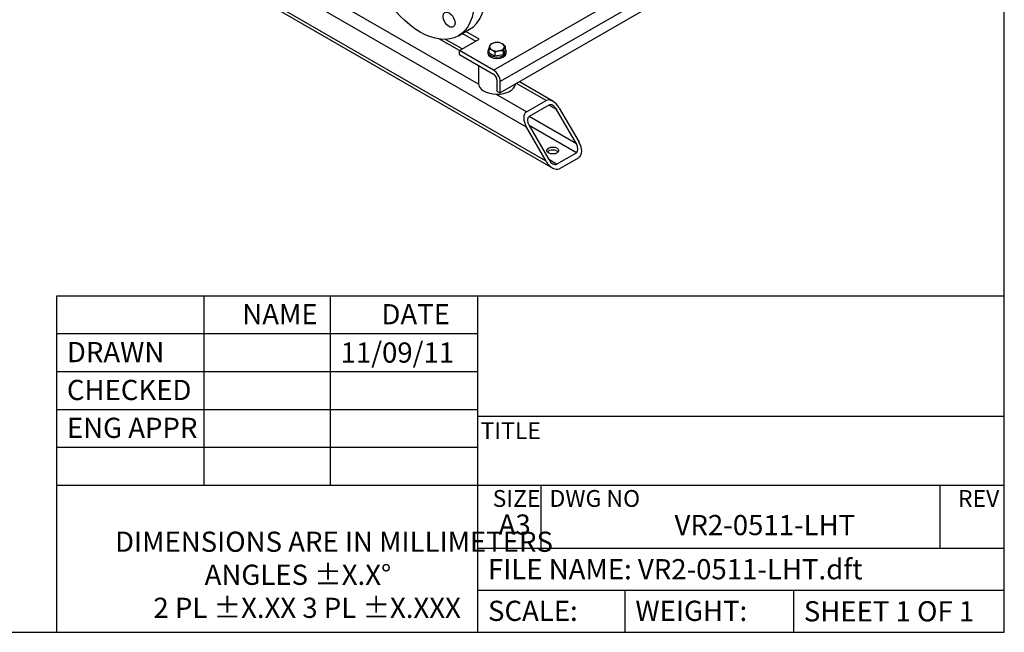
# Model space of a CAD drawing. Units: millimetres. Extents: x 80 to 3290, y 80 to 2296.
# Drawn here: x 2092 to 3280, y 80 to 820 of the extents above; entities that cross this region are included whole.
import ezdxf
from ezdxf.enums import TextEntityAlignment as Align

# ---------------------------------------------------------------- set-up
doc = ezdxf.new("R2010")
doc.units = ezdxf.units.MM
for name, color, linetype in [('11002', 7, 'Continuous'), ('11004', 7, 'Continuous'), ('22001_40X35_AV_M', 7, 'Continuous'), ('Default', 7, 'Continuous'), ('FLANGE_50MM_NP16', 7, 'Continuous'), ('M10_PLAIN_WASHER', 7, 'Continuous'), ('M10_X_30_LG_HEX_', 7, 'Continuous')]:
    doc.layers.add(name, color=color, linetype=linetype)
doc.styles.add('SEACAD_seiso_ttf', font='AGENCYR.TTF')

# ---------------------------------------------------------------- blocks, each defined once
blk = doc.blocks.new('SE3')
at = {"layer": '11002', "color": 7, "linetype": 'Continuous'}
for p, q in [((2664, 758.7), (3178.8, 1055.9)), ((3186.7, 1042.2), (2671.9, 745)), ((3186.7, 1028.5), (2671.9, 731.3)), ((2622.8, 782.5), (2646.6, 796.2)), ((2626.5, 803.2), (2642.6, 793.9)), ((2646.6, 796.2), (2630.5, 805.5)), ((2664, 758.7), (2622.8, 782.5)), ((2622.8, 777.9), (2622.8, 782.5)), ((2622.8, 777.9), (2664, 754.1)), ((2668, 747.3), (2668, 733.6)), ((2671.9, 731.3), (2671.9, 745)), ((2668, 733.6), (2671.9, 731.3))]:
    blk.add_line(p, q, dxfattribs=at)
for major_axis, start_param, end_param in [((5.6, -9.7), 0.785398, 2.356194), ((-2.8, 4.85), 3.926991, 5.497787)]:
    blk.add_ellipse((2664, 749.6), major_axis=major_axis, ratio=0.57735, start_param=start_param, end_param=end_param, dxfattribs=at)
at = {"layer": '11004', "color": 7, "linetype": 'Continuous'}
for p, q in [((2703.6, 690.1), (2149.2, 1010.2)), ((2122.2, 994.6), (2735.3, 640.6)), ((2727.4, 649), (2125.5, 996.5)), ((2645.6, 741.9), (2432.9, 864.7)), ((2622.8, 782.5), (2598.8, 796.4)), ((2626.1, 784.4), (2606, 796)), ((2727.4, 722.1), (2691.7, 742.7)), ((2735.3, 721.3), (2695, 744.6)), ((2703.6, 708.4), (2666.6, 729.8)), ((2703.6, 708.4), (2727.4, 722.1)), ((2730.5, 716.6), (2706.8, 702.9)), ((2740, 711.2), (2730.5, 716.6)), ((2743.2, 713), (2767, 671.8)), ((2763.8, 670), (2706.8, 702.9)), ((2763.8, 670), (2740, 711.2)), ((2727.4, 649), (2703.6, 690.1)), ((2763.8, 659), (2706.8, 692)), ((2706.8, 692), (2730.5, 650.8)), ((2740, 645.3), (2763.8, 659)), ((2743.2, 639.8), (2767, 653.5)), ((2740, 645.3), (2730.5, 650.8))]:
    blk.add_line(p, q, dxfattribs=at)
for centre, major_axis, start_param, end_param in [((2735.3, 708.4), (-7.9, 13.7), 4.712389, 6.283185), ((2735.3, 708.4), (4.75, -8.23), 1.570796, 3.141593), ((2711.5, 694.7), (7.9, -13.7), 3.141593, 4.712389), ((2711.5, 694.7), (-4.75, 8.23), 0, 1.570796), ((2759, 667.3), (4.75, -8.23), 0, 1.570796), ((2759, 667.3), (-7.9, 13.7), 3.141593, 4.712389), ((2735.3, 658.1), (7.28, 0), 0.450197, 2.691396), ((2735.3, 653.5), (7.9, -13.7), 4.712389, 6.283185), ((2735.3, 653.5), (-4.75, 8.23), 1.570796, 3.141593)]:
    blk.add_ellipse(centre, major_axis=major_axis, ratio=0.57735, start_param=start_param, end_param=end_param, dxfattribs=at)
blk.add_ellipse((2735.3, 661.8), major_axis=(-7.28, 0), ratio=0.57735, dxfattribs=at)
at = {"layer": '22001_40X35_AV_M', "color": 7, "linetype": 'Continuous'}
blk.add_line((2645.6, 764.8), (2645.6, 742.7), dxfattribs=at)
blk.add_ellipse((2668, 742.7), major_axis=(22.4, 0), ratio=0.57735, start_param=3.141593, end_param=6.220521, dxfattribs=at)
at = {"layer": 'FLANGE_50MM_NP16', "color": 7, "linetype": 'Continuous'}
blk.add_line((2621.5, 800.3), (2635, 808.1), dxfattribs=at)
for centre, major_axis in [((2575.3, 880.3), (-46.2, 80)), ((2610.3, 819.7), (-5.04, 8.73))]:
    blk.add_ellipse(centre, major_axis=major_axis, ratio=0.57735, dxfattribs=at)
blk.add_ellipse((2588.8, 888.1), major_axis=(-46.2, 80), ratio=0.57735, start_param=3.141593, end_param=6.283185, dxfattribs=at)
at = {"layer": 'M10_PLAIN_WASHER', "color": 7, "linetype": 'Continuous'}
for p, q in [((2656.8, 781.1), (2656.8, 779.3)), ((2679.2, 779.3), (2679.2, 781.1))]:
    blk.add_line(p, q, dxfattribs=at)
for centre, start_param, end_param in [((2668, 781.1), 2.673176, 6.283185), ((2668, 781.1), 0, 0.468417), ((2668, 779.3), 3.141593, 6.283185)]:
    blk.add_ellipse(centre, major_axis=(11.2, 0), ratio=0.57735, start_param=start_param, end_param=end_param, dxfattribs=at)
at = {"layer": 'M10_X_30_LG_HEX_', "color": 7, "linetype": 'Continuous'}
for p, q in [((2658, 784.8), (2659.3, 788.3)), ((2658, 784.8), (2658, 779.9)), ((2660.7, 790.5), (2665.6, 792)), ((2678, 787.9), (2676.6, 785.6)), ((2678, 787.9), (2678, 783)), ((2665.3, 775.7), (2658, 779.9)), ((2665.3, 780.5), (2665.3, 775.7)), ((2675.3, 777.2), (2665.3, 775.7)), ((2675.3, 782.1), (2670.3, 782)), ((2678, 783), (2675.3, 777.2)), ((2675.3, 782.1), (2675.3, 777.2))]:
    blk.add_line(p, q, dxfattribs=at)
for centre, radius, start, end in [((2654.8, 771.5), 13.6, 59.9335, 76.5904), ((2669.2, 783.9), 10.8, 142.1357, 155.9368), ((2668.6, 772), 20.1, 84.2449, 98.497), ((2667.5, 778.9), 13.6, 59.9335, 76.5904), ((2663.3, 772.3), 21.4, 46.7651, 59.0576), ((2705.4, 772.7), 31.5, 155.8362, 162.7109), ((2650.6, 764.9), 21.4, 46.7651, 59.0576), ((2673.9, 759.8), 22.5, 99.3005, 112.5642)]:
    blk.add_arc(centre, radius, start, end, dxfattribs=at)
for major_axis, start_param, end_param in [((8.96, 0), 2.879793, 3.926991), ((-8.96, 0), 4.974188, 6.021386), ((8.96, 0), 0.785398, 1.832596), ((8.96, 0), 4.974188, 6.021386), ((-8.96, 0), 2.879793, 3.926991), ((-8.96, 0), 0.785398, 1.832596)]:
    blk.add_ellipse((2668, 787), major_axis=major_axis, ratio=0.57735, start_param=start_param, end_param=end_param, dxfattribs=at)
blk = doc.blocks.new('SEANNOT_GROUP8')
at = {"layer": 'Default', "color": 7, "linetype": 'Continuous', "style": 'SEACAD_seiso_ttf'}
blk.add_text('11/09/11', height=24.384, dxfattribs=at).set_placement((2479.392, 430.012), align=Align.TOP_LEFT)
blk = doc.blocks.new('SEANNOT_GROUP10')
at = {"layer": 'Default', "color": 7, "linetype": 'Continuous', "style": 'SEACAD_seiso_ttf'}
blk.add_text('VR2-0511-LHT', height=24.384, dxfattribs=at).set_placement((2882.2, 221.7), align=Align.TOP_LEFT)
blk = doc.blocks.new('SEANNOT_GROUP12')
at = {"layer": 'Default', "color": 7, "linetype": 'Continuous', "style": 'SEACAD_seiso_ttf'}
blk.add_text('FILE NAME: VR2-0511-LHT.dft', height=24.384, dxfattribs=at).set_placement((2657.192, 168.392), align=Align.TOP_LEFT)
blk = doc.blocks.new('SEANNOT_GROUP13')
at = {"layer": 'Default', "color": 7, "linetype": 'Continuous', "style": 'SEACAD_seiso_ttf'}
blk.add_text('SHEET 1 OF 1', height=24.384, dxfattribs=at).set_placement((3038.192, 117.592), align=Align.TOP_LEFT)

msp = doc.modelspace()

# ---------------------------------------------------------------- linework, layer by layer
at = {"layer": 'Default', "color": 7, "linetype": 'Continuous'}
for p, q in [((3280, 80), (3280, 2296)), ((2137, 80), (2137, 486.4)), ((2137, 486.4), (3280, 486.4)), ((2314.8, 257.8), (2314.8, 486.4)), ((2467.2, 257.8), (2467.2, 486.4)), ((2645, 80), (2645, 486.4)), ((2137, 440.68), (2645, 440.68)), ((2137, 394.96), (2645, 394.96)), ((2137, 349.24), (2645, 349.24)), ((2645, 341.074), (3280, 341.074)), ((2137, 303.52), (2645, 303.52)), ((2137, 257.8), (3280, 257.8)), ((2721.2, 181.6), (2721.2, 256.784)), ((3202.784, 181.6), (3202.784, 256.784)), ((2645, 181.6), (3280, 181.6)), ((2645, 130.8), (3280, 130.8)), ((2822.8, 80), (2822.8, 130.8)), ((3026, 80), (3026, 130.8)), ((80, 80), (3280, 80))]:
    msp.add_line(p, q, dxfattribs=at)

# ---------------------------------------------------------------- block references
at = {"layer": 'Default'}
for name in ['SE3', 'SEANNOT_GROUP8', 'SEANNOT_GROUP10', 'SEANNOT_GROUP12', 'SEANNOT_GROUP13']:
    msp.add_blockref(name, (0, 0), dxfattribs=at)

# ---------------------------------------------------------------- texts
at = {"layer": 'Default', "color": 7, "linetype": 'Continuous', "style": 'SEACAD_seiso_ttf'}
for s, height, p in [('NAME', 24.384, (2360.797, 476.286)), ('DATE', 24.384, (2528.668, 476.286)), ('DRAWN', 24.384, (2149.192, 430.566)), ('CHECKED', 24.384, (2149.192, 384.846)), ('ENG APPR', 24.384, (2149.192, 339.126)), ('TITLE', 20.32, (2648.274, 333.718)), ('SIZE', 20.32, (2662.78, 251.796)), ('DWG NO', 20.32, (2731.36, 251.796)), ('REV', 20.32, (3224.074, 251.796)), ('A3', 24.384, (2670.077, 222.286)), ('DIMENSIONS ARE IN MILLIMETERS', 24.384, (2207.289, 201.597)), ('ANGLES ±X.X°', 24.384, (2315.354, 161.696)), ('2 PL ±X.XX 3 PL ±X.XXX', 24.384, (2253.563, 121.795)), ('SCALE:', 24.384, (2657.192, 118.146)), ('WEIGHT:', 24.384, (2834.992, 118.146))]:
    msp.add_text(s, height=height, dxfattribs=at).set_placement(p, align=Align.TOP_LEFT)

doc.saveas('drawing.dxf')
